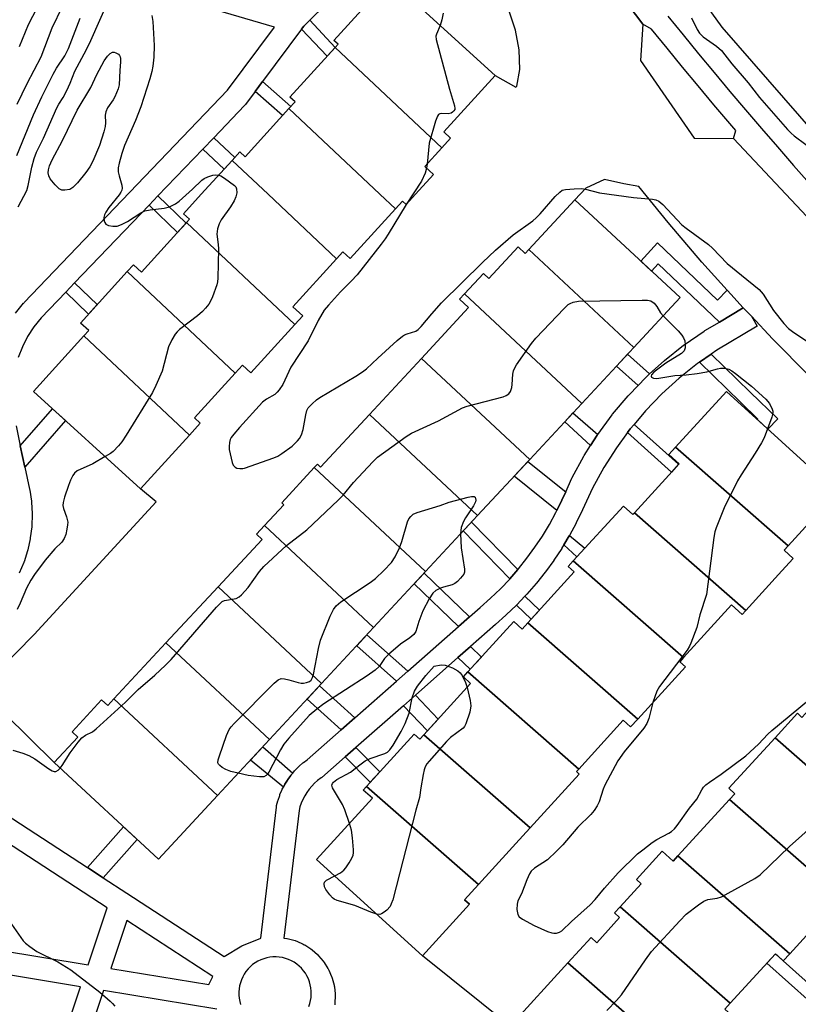
# Model space of a CAD drawing. Units: inches. Extents: x 1255765 to 1261765, y 525453 to 529454.
# Drawn here: x 1255991 to 1256194, y 527129 to 527387 of the extents above; entities that cross this region are included whole.
import ezdxf

# ---------------------------------------------------------------- set-up
doc = ezdxf.new("R2010")
doc.units = ezdxf.units.IN
doc.header["$MEASUREMENT"] = 0
for name, color, linetype in [('BLDG-Footprint', 5, 'Continuous'), ('TRANS-Non Street Sidewalk', 7, 'Continuous'), ('TRANS-Parking Lot', 4, 'Continuous'), ('TRANS-Road', 130, 'Continuous'), ('TRANS-Street Sidewalk', 7, 'Continuous'), ('Undefined', 1, 'Continuous')]:
    doc.layers.add(name, color=color, linetype=linetype)

msp = doc.modelspace()

# ---------------------------------------------------------------- linework, layer by layer
at = {"layer": 'BLDG-Footprint'}
for points, elevation in [([(1256101, 527353.23), (1256073.07, 527379.5), (1256073.81, 527380.32), (1256072.73, 527381.3), (1256087.28, 527397.31), (1256114.93, 527372.16), (1256101.48, 527357.37), (1256103.28, 527355.73)], 463.29), ([(1256101, 527353.23), (1256096.52, 527348.3), (1256098.78, 527346.24), (1256094.06, 527341.05), (1256091.64, 527338.4), (1256090.69, 527339.26), (1256088.83, 527337.22), (1256084.75, 527341.05), (1256060.93, 527363.46), (1256062.58, 527365.27), (1256061.24, 527366.5), (1256073.07, 527379.5)], 462.77), ([(1256088.83, 527337.22), (1256077.02, 527324.23), (1256075.08, 527325.99), (1256073.46, 527324.22), (1256055.56, 527341.05), (1256046.11, 527349.94), (1256048.11, 527352.14), (1256049.49, 527350.88), (1256060.93, 527363.46), (1256084.75, 527341.05)], 462.98), ([(1256073.46, 527324.22), (1256062.03, 527311.65), (1256064.62, 527309.3), (1256062.55, 527307.03), (1256034.22, 527333.67), (1256035, 527334.53), (1256033.41, 527335.98), (1256038.03, 527341.05), (1256046.11, 527349.94), (1256055.56, 527341.05)], 463.51), ([(1256151.17, 527300.99), (1256123.74, 527326.6), (1256135.79, 527339.58), (1256163.29, 527314.04)], 463.6), ([(1256062.55, 527307.03), (1256051, 527294.33), (1256048.81, 527296.32), (1256046.93, 527294.26), (1256018.68, 527320.84), (1256020.28, 527322.6), (1256022.39, 527320.67), (1256034.22, 527333.67)], 463.45), ([(1256123.74, 527326.6), (1256151.17, 527300.99), (1256137.56, 527286.34), (1256106.88, 527314.99), (1256111.85, 527320.34), (1256113.25, 527319.03), (1256120.94, 527327.3), (1256122.79, 527325.58)], 463.84), ([(1256046.93, 527294.26), (1256036.28, 527282.55), (1256037.79, 527281.17), (1256034.96, 527278.06), (1256007.36, 527304.02), (1256008.61, 527305.39), (1256006.43, 527307.38), (1256018.68, 527320.84)], 463.99), ([(1256137.56, 527286.34), (1256123.95, 527271.68), (1256095.62, 527298.13), (1256107.95, 527311.41), (1256105.59, 527313.6), (1256106.88, 527314.99)], 463.76), ([(1256034.96, 527278.06), (1256022.18, 527264.02), (1255994.16, 527289.51), (1256007.36, 527304.02)], 464.08), ([(1256123.95, 527271.68), (1256110.34, 527257.03), (1256082.01, 527283.48), (1256095.62, 527298.13)], 464.38), ([(1256191.54, 527249.11), (1256162.13, 527274.89), (1256175.44, 527289.5), (1256204.35, 527263.16)], 464.61), ([(1256110.34, 527257.03), (1256096.73, 527242.37), (1256067.61, 527269.56), (1256068.44, 527270.46), (1256069.24, 527269.72), (1256082.01, 527283.48)], 464.68), ([(1256191.54, 527249.11), (1256190.49, 527247.95), (1256192.88, 527245.77), (1256189.95, 527242.55), (1256180.51, 527232.19), (1256151.34, 527257.75), (1256163.02, 527270.56), (1256160.38, 527272.98), (1256162.13, 527274.89)], 464.71), ([(1256096.73, 527242.37), (1256083.12, 527227.72), (1256054.57, 527254.38), (1256059.65, 527259.85), (1256059.09, 527260.38), (1256067.61, 527269.56)], 464.87), ([(1256151.34, 527257.75), (1256180.51, 527232.19), (1256179.53, 527231.12), (1256176.77, 527233.64), (1256164.22, 527219.87), (1256135.37, 527245.16), (1256148.46, 527259.52), (1256150.91, 527257.28)], 465.18), ([(1256083.12, 527227.72), (1256069.51, 527213.06), (1256042.42, 527238.36), (1256053.96, 527250.79), (1256052.5, 527252.15), (1256054.57, 527254.38)], 465.13), ([(1256164.22, 527219.87), (1256163.22, 527218.78), (1256164.68, 527217.45), (1256152.23, 527203.79), (1256123.5, 527228.96), (1256135.63, 527242.26), (1256134.04, 527243.7), (1256135.37, 527245.16)], 464.9), ([(1256069.51, 527213.06), (1256055.89, 527198.41), (1256028.8, 527223.71), (1256042.42, 527238.36)], 464.81), ([(1256123.5, 527228.96), (1256152.23, 527203.79), (1256150.33, 527201.72), (1256148.42, 527203.47), (1256136.8, 527190.72), (1256107.78, 527216.14), (1256119.78, 527229.31), (1256121.99, 527227.3)], 466.09), ([(1256055.89, 527198.41), (1256042.29, 527183.75), (1256015.19, 527209.05), (1256028.8, 527223.71)], 465.08), ([(1256136.8, 527190.72), (1256136.19, 527190.05), (1256136.91, 527189.4), (1256124.05, 527175.3), (1256096.26, 527199.65), (1256108.51, 527213.1), (1256106.6, 527214.84), (1256107.78, 527216.14)], 465.62), ([(1256229.79, 527189), (1256228.36, 527187.44), (1256230.75, 527185.25), (1256218.73, 527172.1), (1256188.14, 527198.91), (1256193.98, 527205.31), (1256195.19, 527204.2), (1256201.86, 527211.5), (1256200.47, 527212.78), (1256201.44, 527213.85)], 465.5), ([(1256042.29, 527183.75), (1256026.82, 527167.1), (1255999.59, 527192.4), (1256005.77, 527199.05), (1256004.23, 527200.48), (1256011.97, 527208.81), (1256013.58, 527207.31), (1256015.19, 527209.05)], 464.99), ([(1256096.26, 527199.65), (1256124.05, 527175.3), (1256123.03, 527174.17), (1256110.58, 527160.51), (1256081.29, 527186.18), (1256093.75, 527199.85), (1256095.22, 527198.51)], 465.37), ([(1256218.73, 527172.1), (1256217.24, 527170.47), (1256215.29, 527172.25), (1256203.25, 527159.08), (1256176.25, 527182.74), (1256177.61, 527184.23), (1256176.04, 527185.67), (1256188.14, 527198.91)], 466), ([(1256110.58, 527160.51), (1256106.92, 527156.51), (1256108.18, 527155.36), (1256095.88, 527141.86), (1256068.22, 527167.08), (1256082.8, 527183.07), (1256080.42, 527185.23), (1256081.29, 527186.18)], 466.08), ([(1256203.25, 527159.08), (1256202.07, 527157.79), (1256204.25, 527155.8), (1256191.97, 527142.37), (1256162.75, 527167.97), (1256176.25, 527182.74)], 465.92), ([(1256162.75, 527167.97), (1256191.97, 527142.37), (1256190.28, 527140.52), (1256188.23, 527142.39), (1256176.39, 527129.43), (1256147.58, 527154.68), (1256153.11, 527160.72), (1256151.87, 527161.85), (1256158.62, 527169.23), (1256161.5, 527166.6)], 465.68), ([(1256176.39, 527129.43), (1256175.02, 527127.92), (1256176.85, 527126.26), (1256164.76, 527113.03), (1256133.95, 527140.03), (1256140, 527146.65), (1256141.49, 527145.29), (1256147.48, 527151.85), (1256146.13, 527153.09), (1256147.58, 527154.68)], 466.38), ([(1256164.76, 527113.03), (1256163.46, 527111.61), (1256161.59, 527113.32), (1256148.11, 527098.57), (1256147.19, 527097.56), (1256144.26, 527100.24), (1256118.83, 527123.48), (1256133.95, 527140.03)], 466.23)]:
    msp.add_lwpolyline(points, close=True, dxfattribs=dict(at, elevation=elevation))
at = {"layer": 'TRANS-Non Street Sidewalk'}
for points in [[(1256064.3, 527384.28), (1256064.54, 527384.6), (1256064.88, 527385.06), (1256066.42, 527386.57), (1256073.07, 527379.5), (1256070.97, 527377.2)], [(1256052.15, 527367.98), (1256054.07, 527370.55), (1256061.46, 527364.04), (1256060.93, 527363.46), (1256059.31, 527361.67)], [(1256038.43, 527352.87), (1256041.3, 527355.87), (1256046.82, 527350.72), (1256046.11, 527349.94), (1256044.03, 527347.65)], [(1256024.4, 527338.22), (1256026.69, 527340.62), (1256034.09, 527333.53), (1256031.86, 527331.08)], [(1256175.59, 527316.01), (1256176.65, 527314.83), (1256178.13, 527313.18), (1256179.83, 527311.38), (1256173.57, 527307.65), (1256157.57, 527322.91), (1256155.82, 527320.98), (1256153.03, 527323.57), (1256157.37, 527328.35), (1256173.08, 527313.38)], [(1256002.58, 527315.44), (1256004.9, 527317.87), (1256010.84, 527312.22), (1256008.58, 527309.73)], [(1256155.32, 527294.06), (1256154.4, 527293.22), (1256154.25, 527293.09), (1256152.29, 527291.05), (1256146.65, 527296.13), (1256149.55, 527299.25)], [(1256168.36, 527297.14), (1256171.46, 527299.27), (1256181.67, 527289.34), (1256188.84, 527282.29), (1256186.28, 527279.63), (1256183.55, 527282.12), (1256183.65, 527282.22), (1256179.09, 527286.7)], [(1255991.86, 527269.64), (1255990.68, 527275.26), (1255999.15, 527284.98), (1256002.54, 527281.89)], [(1256141.75, 527278.23), (1256141.63, 527278.07), (1256139.9, 527275.34), (1256133.12, 527281.56), (1256135.25, 527283.85)], [(1256149.54, 527278.71), (1256150.28, 527279.71), (1256151.25, 527280.87), (1256162.91, 527270.44), (1256161.06, 527268.41)], [(1256133.37, 527263.24), (1256132.36, 527261.06), (1256131.05, 527258.36), (1256119.89, 527267.31), (1256123.47, 527271.17)], [(1256120.89, 527242.91), (1256118.79, 527240.5), (1256106.59, 527252.99), (1256108.76, 527255.33)], [(1256132.89, 527249.35), (1256134.3, 527251.71), (1256134.35, 527251.8), (1256138.37, 527248.45), (1256136.32, 527246.2)], [(1256108.17, 527230.5), (1256105.3, 527227.97), (1256093.75, 527239.16), (1256096.34, 527241.96)], [(1256120.48, 527233.58), (1256120.58, 527233.67), (1256122.71, 527235.91), (1256126.54, 527232.29), (1256124.36, 527229.91)], [(1256092.07, 527216.32), (1256089.09, 527213.7), (1256078.71, 527222.97), (1256081.39, 527225.86)], [(1256105.2, 527219.89), (1256108.46, 527222.76), (1256111.32, 527220.02), (1256108.4, 527216.82)], [(1256078.17, 527204.07), (1256074.62, 527200.95), (1256065.75, 527209.01), (1256068.94, 527212.46)], [(1256090.9, 527207.29), (1256094.06, 527210.08), (1256100.04, 527203.8), (1256097.19, 527200.68)], [(1256061.95, 527189.63), (1256061.6, 527189.22), (1256061.47, 527189.05), (1256060.72, 527188.02), (1256060.59, 527187.83), (1256059.92, 527186.74), (1256059.88, 527186.67), (1256059.81, 527186.54), (1256059.51, 527185.95), (1256050.92, 527193.05), (1256054.13, 527196.51)], [(1256075.65, 527193.87), (1256078.44, 527196.32), (1256084.77, 527189.99), (1256082.26, 527187.24)], [(1256012.4, 527162.24), (1256008.25, 527164.94), (1256017.67, 527175.6), (1256021.26, 527172.27)], [(1256199.33, 527132.47), (1256198.82, 527131.86), (1256198.71, 527131.72), (1256197.3, 527129.8), (1256185.96, 527139.9), (1256188.23, 527142.38), (1256188.76, 527141.91), (1256190.28, 527140.52), (1256190.3, 527140.53)]]:
    msp.add_lwpolyline(points, close=True, dxfattribs=at)
at = {"layer": 'TRANS-Parking Lot'}
for points in [[(1256127.84, 527419.56, 0), (1256153.52, 527385.57, 0), (1256152.9, 527376.1, 0), (1256167.02, 527355.78, 0), (1256177.3, 527355.69, 0), (1256233.54, 527295.82, 0)], [(1256197.04, 527293.6, 0), (1256187.47, 527303.27, 0), (1256181.94, 527309.14, 0), (1256179.83, 527311.38, 0), (1256178.13, 527313.18, 0), (1256176.65, 527314.83, 0), (1256175.59, 527316.01, 0), (1256169.03, 527323.3, 0), (1256160.18, 527333.64, 0), (1256152.47, 527343.08, 0), (1256148.56, 527343.8, 0), (1256143.5, 527344.92, 0), (1256138.67, 527342.69, 0), (1256135.79, 527339.58, 0), (1256123.74, 527326.6, 0), (1256122.79, 527325.58, 0), (1256120.94, 527327.3, 0), (1256113.25, 527319.03, 0), (1256111.85, 527320.34, 0), (1256106.88, 527314.99, 0), (1256105.59, 527313.6, 0), (1256107.95, 527311.41, 0), (1256095.62, 527298.13, 0), (1256082.01, 527283.48, 0), (1256069.24, 527269.72, 0), (1256068.44, 527270.46, 0), (1256067.61, 527269.56, 0), (1256059.09, 527260.38, 0), (1256059.65, 527259.85, 0), (1256054.57, 527254.38, 0), (1256052.5, 527252.15, 0), (1256053.96, 527250.79, 0), (1256042.42, 527238.36, 0), (1256028.8, 527223.71, 0), (1256015.19, 527209.05, 0), (1256013.58, 527207.31, 0), (1256011.97, 527208.81, 0), (1256004.23, 527200.48, 0), (1256005.77, 527199.05, 0), (1255999.59, 527192.4, 0), (1255980.14, 527211.52, 0), (1255994.35, 527225.89, 0), (1256026.22, 527260.58, 0), (1256022.18, 527264.02, 0), (1256034.96, 527278.06, 0), (1256037.79, 527281.17, 0), (1256036.28, 527282.55, 0), (1256046.93, 527294.26, 0), (1256048.81, 527296.32, 0), (1256051, 527294.33, 0), (1256062.55, 527307.03, 0), (1256064.62, 527309.3, 0), (1256062.03, 527311.65, 0), (1256073.46, 527324.22, 0), (1256075.08, 527325.99, 0), (1256077.02, 527324.23, 0), (1256088.83, 527337.22, 0), (1256090.69, 527339.26, 0), (1256091.64, 527338.4, 0), (1256094.06, 527341.05, 0), (1256098.78, 527346.24, 0), (1256096.52, 527348.3, 0), (1256101, 527353.23, 0), (1256103.28, 527355.73, 0), (1256101.48, 527357.37, 0), (1256114.93, 527372.16, 0), (1256120.37, 527369.11, 0), (1256120.58, 527369.34, 0), (1256121.4, 527373.7, 0), (1256121.18, 527378.86, 0), (1256120.25, 527383.98, 0), (1256118.19, 527390.28, 0)], [(1256195.19, 527204.2, 0), (1256193.98, 527205.3, 0), (1256188.14, 527198.91, 0), (1256176.04, 527185.67, 0), (1256177.61, 527184.23, 0), (1256176.25, 527182.74, 0), (1256162.75, 527167.97, 0), (1256161.49, 527166.6, 0), (1256158.62, 527169.23, 0), (1256151.87, 527161.85, 0), (1256153.11, 527160.72, 0), (1256147.58, 527154.68, 0), (1256146.13, 527153.09, 0), (1256147.48, 527151.85, 0), (1256141.49, 527145.29, 0), (1256140, 527146.65, 0), (1256133.95, 527140.03, 0), (1256118.83, 527123.48, 0), (1256095.88, 527141.86, 0), (1256108.18, 527155.36, 0), (1256106.92, 527156.51, 0), (1256110.58, 527160.51, 0), (1256123.02, 527174.17, 0), (1256124.05, 527175.3, 0), (1256136.91, 527189.4, 0), (1256136.19, 527190.05, 0), (1256136.8, 527190.72, 0), (1256148.42, 527203.47, 0), (1256150.33, 527201.72, 0), (1256152.23, 527203.79, 0), (1256164.68, 527217.45, 0), (1256163.22, 527218.78, 0), (1256164.22, 527219.87, 0), (1256176.77, 527233.64, 0), (1256179.53, 527231.12, 0), (1256180.51, 527232.19, 0), (1256189.95, 527242.55, 0), (1256192.88, 527245.77, 0), (1256190.49, 527247.95, 0), (1256191.54, 527249.11, 0), (1256204.35, 527263.16, 0)]]:
    msp.add_polyline3d(points, dxfattribs=at)
at = {"layer": 'TRANS-Road'}
msp.add_polyline3d([(1256218.53, 527334.13, 0), (1256174.31, 527384.77, 0), (1256140.67, 527431.5, 0), (1256138.94, 527438.18, 0), (1256129.66, 527453.1, 0), (1256123.16, 527463.55, 0), (1256122.87, 527463.71, 0), (1256118.36, 527466.21, 0), (1256087.33, 527519.71, 0), (1256087.65, 527524.78, 0), (1256087.77, 527526.64, 0), (1256087.42, 527527.31, 0), (1256084.12, 527533.57, 0), (1256083.81, 527534.17, 0), (1256080.46, 527540.5, 0), (1256064.26, 527571.22, 0), (1256062.56, 527572.49, 0), (1256057.83, 527576.02, 0), (1256019.86, 527648.55, 0)], dxfattribs=at)
at = {"layer": 'TRANS-Street Sidewalk'}
for points in [[(1256233.54, 527295.82), (1256177.3, 527355.69), (1256177.85, 527357.79), (1256176.3, 527359.61), (1256172.16, 527364.5), (1256168.04, 527369.42), (1256163.94, 527374.35), (1256159.88, 527379.3), (1256155.84, 527384.27), (1256153.52, 527385.57), (1256127.84, 527419.56)], [(1256160.05, 527387.68), (1256164.07, 527382.73), (1256168.12, 527377.79), (1256172.2, 527372.88), (1256176.3, 527367.99), (1256180.42, 527363.12), (1256184.57, 527358.27), (1256188.74, 527353.44), (1256192.94, 527348.63), (1256197.16, 527343.84)]]:
    msp.add_lwpolyline(points, dxfattribs=at)
for points in [[(1256083.02, 527402.92, 0), (1256066.42, 527386.57, 0), (1256064.88, 527385.06, 0), (1256064.54, 527384.6, 0), (1256064.3, 527384.28, 0), (1256054.07, 527370.55, 0), (1256052.15, 527367.98, 0), (1256049.61, 527364.57, 0), (1256049.5, 527364.43, 0), (1256049.36, 527364.29, 0), (1256041.3, 527355.87, 0), (1256038.43, 527352.87, 0), (1256026.69, 527340.62, 0), (1256024.4, 527338.22, 0), (1256004.9, 527317.87, 0), (1256002.58, 527315.44, 0), (1255996.14, 527308.72, 0), (1255994.26, 527306.37, 0), (1255992.62, 527303.85, 0), (1255991.25, 527301.19, 0), (1255990.14, 527298.4, 0)], [(1255989.48, 527309.99, 0), (1255991.53, 527312.56, 0), (1255991.58, 527312.62, 0), (1255991.71, 527312.77, 0), (1256044.9, 527368.3, 0), (1256057.16, 527384.74, 0), (1256025.3, 527394.22, 0)], [(1255973.15, 527187.77, 0), (1256008.25, 527164.94, 0), (1256012.4, 527162.24, 0), (1256018.61, 527158.21, 0), (1256044.07, 527141.64, 0), (1256048.64, 527144.45, 0), (1256053.62, 527146.48, 0), (1256057.69, 527180.75, 0), (1256057.71, 527180.92, 0), (1256057.76, 527181.14, 0), (1256058.07, 527182.38, 0), (1256058.14, 527182.6, 0), (1256058.55, 527183.81, 0), (1256058.57, 527183.88, 0), (1256058.63, 527184.02, 0), (1256059.13, 527185.2, 0), (1256059.22, 527185.41, 0), (1256059.51, 527185.95, 0), (1256059.81, 527186.54, 0), (1256059.88, 527186.67, 0), (1256059.92, 527186.74, 0), (1256060.59, 527187.83, 0), (1256060.72, 527188.02, 0), (1256061.47, 527189.05, 0), (1256061.6, 527189.22, 0), (1256061.95, 527189.63, 0), (1256062.44, 527190.21, 0), (1256062.59, 527190.38, 0), (1256063.49, 527191.29, 0), (1256063.65, 527191.44, 0), (1256064.64, 527192.3, 0), (1256064.79, 527192.42, 0), (1256065.72, 527193.11, 0), (1256074.62, 527200.95, 0), (1256078.17, 527204.07, 0), (1256089.09, 527213.7, 0), (1256092.07, 527216.32, 0), (1256105.3, 527227.97, 0), (1256108.17, 527230.5, 0), (1256111.02, 527233.01, 0), (1256113.73, 527235.4, 0), (1256116.28, 527237.86, 0), (1256118.72, 527240.42, 0), (1256118.79, 527240.5, 0), (1256120.89, 527242.91, 0), (1256121.05, 527243.09, 0), (1256123.25, 527245.85, 0), (1256125.34, 527248.73, 0), (1256127.29, 527251.67, 0), (1256129.1, 527254.7, 0), (1256130.79, 527257.83, 0), (1256131.05, 527258.36, 0), (1256132.36, 527261.06, 0), (1256133.37, 527263.24, 0), (1256135, 527266.78, 0), (1256135.09, 527266.96, 0), (1256138.13, 527272.53, 0), (1256138.16, 527272.6, 0), (1256138.23, 527272.71, 0), (1256139.9, 527275.34, 0), (1256141.63, 527278.07, 0), (1256141.75, 527278.23, 0), (1256145.51, 527283.35, 0), (1256145.63, 527283.5, 0), (1256149.72, 527288.36, 0), (1256149.85, 527288.51, 0), (1256152.29, 527291.05, 0), (1256154.25, 527293.09, 0), (1256154.4, 527293.22, 0), (1256155.32, 527294.06, 0), (1256159.1, 527297.49, 0), (1256159.19, 527297.57, 0), (1256159.25, 527297.62, 0), (1256164.22, 527301.56, 0), (1256164.39, 527301.68, 0), (1256169.61, 527305.29, 0), (1256169.78, 527305.39, 0), (1256173.57, 527307.65, 0), (1256179.83, 527311.38, 0), (1256181.94, 527309.14, 0), (1256183.47, 527306.56, 0), (1256172.94, 527300.29, 0), (1256171.46, 527299.27, 0), (1256168.36, 527297.14, 0), (1256167.88, 527296.8, 0), (1256163.05, 527292.98, 0), (1256158.5, 527288.85, 0), (1256154.25, 527284.43, 0), (1256151.25, 527280.87, 0), (1256150.28, 527279.71, 0), (1256149.54, 527278.71, 0), (1256146.65, 527274.76, 0), (1256143.35, 527269.58, 0), (1256140.4, 527264.18, 0), (1256137.78, 527258.48, 0), (1256136.15, 527255.14, 0), (1256136.1, 527255.03, 0), (1256134.35, 527251.8, 0), (1256134.3, 527251.71, 0), (1256132.89, 527249.35, 0), (1256132.4, 527248.54, 0), (1256132.33, 527248.42, 0), (1256130.3, 527245.36, 0), (1256130.23, 527245.26, 0), (1256128.07, 527242.28, 0), (1256127.99, 527242.17, 0), (1256125.7, 527239.3, 0), (1256125.63, 527239.22, 0), (1256123.2, 527236.43, 0), (1256123.11, 527236.33, 0), (1256122.71, 527235.91, 0), (1256120.58, 527233.67, 0), (1256120.48, 527233.58, 0), (1256117.84, 527231.03, 0), (1256117.75, 527230.95, 0), (1256114.99, 527228.51, 0), (1256108.46, 527222.76, 0), (1256105.2, 527219.89, 0), (1256094.06, 527210.08, 0), (1256090.9, 527207.29, 0), (1256078.44, 527196.32, 0), (1256075.65, 527193.87, 0), (1256069.6, 527188.53, 0), (1256069.54, 527188.48, 0), (1256069.41, 527188.38, 0), (1256068.48, 527187.68, 0), (1256067.68, 527186.98, 0), (1256066.94, 527186.24, 0), (1256066.26, 527185.44, 0), (1256065.64, 527184.58, 0), (1256065.09, 527183.69, 0), (1256064.61, 527182.76, 0), (1256064.2, 527181.79, 0), (1256063.86, 527180.79, 0), (1256063.62, 527179.85, 0), (1256059.67, 527146.5, 0), (1256060.39, 527146.41, 0), (1256060.53, 527146.39, 0), (1256060.82, 527146.32, 0), (1256062.61, 527145.82, 0), (1256062.82, 527145.75, 0), (1256063.03, 527145.66, 0), (1256064.72, 527144.9, 0), (1256064.99, 527144.76, 0), (1256065.11, 527144.69, 0), (1256066.68, 527143.68, 0), (1256067.01, 527143.44, 0), (1256068.43, 527142.2, 0), (1256068.74, 527141.88, 0), (1256069.96, 527140.46, 0), (1256070.21, 527140.11, 0), (1256071.19, 527138.53, 0), (1256071.25, 527138.44, 0), (1256071.4, 527138.14, 0), (1256072.14, 527136.43, 0), (1256072.21, 527136.26, 0), (1256072.29, 527136.02, 0), (1256072.77, 527134.22, 0), (1256072.82, 527133.96, 0), (1256072.85, 527133.78, 0), (1256073.06, 527131.94, 0), (1256073.08, 527131.6, 0), (1256073.08, 527131.49, 0), (1256073.01, 527129.5, 0), (1256072.96, 527129.06, 0)], [(1255989.58, 527280.53, 0), (1255990.68, 527275.26, 0), (1255991.86, 527269.64, 0), (1255992.46, 527266.77, 0), (1255993.14, 527263.96, 0), (1255993.18, 527263.77, 0), (1255993.19, 527263.69, 0), (1255993.62, 527260.78, 0), (1255993.65, 527260.51, 0), (1255993.82, 527257.57, 0), (1255993.82, 527257.4, 0), (1255993.82, 527257.29, 0), (1255993.72, 527254.35, 0), (1255993.69, 527254.08, 0), (1255993.32, 527251.16, 0), (1255993.3, 527251.02, 0), (1255993.27, 527250.89, 0), (1255992.64, 527248.02, 0), (1255992.57, 527247.75, 0), (1255991.67, 527244.95, 0), (1255991.63, 527244.84, 0), (1255991.58, 527244.7, 0), (1255990.43, 527241.99, 0)], [(1255960.92, 527147.36, 0), (1256008.41, 527139.53, 0), (1256013.39, 527154.44, 0), (1255970.17, 527182.55, 0)], [(1256001.84, 527119.9, 0), (1256006.48, 527133.77, 0), (1255959.88, 527141.46, 0)], [(1256066.14, 527128.58, 0), (1256066.41, 527129.36, 0), (1256066.62, 527130.17, 0), (1256066.75, 527130.98, 0), (1256066.81, 527131.81, 0), (1256066.8, 527132.63, 0), (1256066.72, 527133.45, 0), (1256066.56, 527134.27, 0), (1256066.34, 527135.06, 0), (1256066.05, 527135.84, 0), (1256065.69, 527136.58, 0), (1256065.27, 527137.29, 0), (1256064.78, 527137.96, 0), (1256064.24, 527138.59, 0), (1256063.65, 527139.17, 0), (1256063.01, 527139.69, 0), (1256062.33, 527140.16, 0), (1256061.61, 527140.56, 0), (1256060.85, 527140.9, 0), (1256060.07, 527141.17, 0), (1256059.27, 527141.38, 0), (1256058.45, 527141.51, 0), (1256057.63, 527141.57, 0), (1256056.8, 527141.56, 0), (1256055.98, 527141.48, 0), (1256055.17, 527141.32, 0), (1256054.37, 527141.1, 0), (1256053.6, 527140.81, 0), (1256052.85, 527140.45, 0), (1256052.14, 527140.02, 0), (1256051.47, 527139.54, 0), (1256050.84, 527139, 0), (1256050.27, 527138.41, 0), (1256049.74, 527137.77, 0), (1256049.28, 527137.09, 0), (1256048.87, 527136.36, 0), (1256048.53, 527135.61, 0), (1256048.26, 527134.83, 0), (1256048.06, 527134.03, 0), (1256047.92, 527133.21, 0), (1256047.86, 527132.39, 0), (1256047.88, 527131.56, 0), (1256047.96, 527130.74, 0), (1256048.11, 527129.92, 0), (1256048.34, 527129.13, 0)], [(1256042.07, 527127.9, 0), (1256012.47, 527132.78, 0), (1256005.34, 527111.45, 0)]]:
    msp.add_polyline3d(points, dxfattribs=at)
msp.add_polyline3d([(1256018.58, 527151.06, 0), (1256014.4, 527138.54, 0), (1256039.99, 527134.33, 0), (1256041.05, 527136.45, 0)], close=True, dxfattribs=at)
at = {"layer": 'Undefined'}
msp.add_line((1256097.1, 527348.94, 462), (1256096.95, 527347.9, 462), dxfattribs=at)
for points, elevation in [([(1255990.53, 527379.75), (1255992.85, 527385.47), (1255996.14, 527391.86)], 458), ([(1255989.89, 527364.61), (1255992.48, 527370.05), (1255996.14, 527377.05), (1255999.06, 527384.61), (1256001.75, 527390.19)], 460), ([(1256166.29, 527387.21), (1256167.73, 527384.13), (1256168.34, 527383.19), (1256169.36, 527382.25), (1256172.81, 527379.82), (1256174.09, 527378.69), (1256175.04, 527377.57), (1256176.85, 527375.22), (1256181.07, 527370.19), (1256184.09, 527366.37), (1256191.37, 527358.02), (1256192.32, 527357.06), (1256193.13, 527356.38), (1256202.31, 527349.51)], 460), ([(1256100.53, 527385.25), (1256099.56, 527382.92), (1256099.44, 527382.38), (1256099.49, 527381.53), (1256102.95, 527368.59), (1256104.27, 527364.23), (1256104.39, 527363.48), (1256104.35, 527363.25), (1256104.14, 527362.86), (1256103.8, 527362.54), (1256103.38, 527362.29), (1256102.6, 527362.12), (1256100.96, 527362.2), (1256100.49, 527362.14), (1256100.11, 527361.92), (1256099.83, 527361.52), (1256099.34, 527360.19), (1256097.69, 527354.45), (1256097.1, 527348.94)], 462), ([(1256096.95, 527347.9), (1256096.63, 527346.58), (1256095.62, 527344.5), (1256091.63, 527338.41)], 462), ([(1256042.6, 527346.08), (1256043.16, 527345.85), (1256044.13, 527345.25), (1256046.7, 527343.36), (1256047.04, 527342.97), (1256047.26, 527342.51), (1256047.32, 527341.46), (1256047.12, 527340.37), (1256046.68, 527339.39), (1256045.65, 527337.75), (1256043.21, 527334.37), (1256042.7, 527333.35), (1256042.29, 527332), (1256042.1, 527330.6), (1256042.44, 527327.94), (1256042.51, 527326.76), (1256042.39, 527319.08), (1256042.3, 527318.2), (1256042.1, 527317.39), (1256040.98, 527314.2), (1256040.55, 527313.27), (1256040, 527312.36), (1256039.14, 527311.23), (1256038.39, 527310.38), (1256037.05, 527309.25), (1256032.38, 527305.68), (1256031.73, 527305.09), (1256031.2, 527304.44), (1256030.34, 527302.97), (1256029.49, 527301.18), (1256027.77, 527294.81), (1256026.18, 527291.05), (1256025.27, 527289.22), (1256018.43, 527278.06), (1256017.29, 527276.32), (1256016.37, 527275.23), (1256014.96, 527273.81), (1256014.27, 527273.28), (1256012.93, 527272.44)], 464), ([(1256091.63, 527338.41), (1256086.96, 527330.66), (1256086.14, 527329.42), (1256085.06, 527327.98), (1256078.78, 527319.98), (1256077.21, 527318.3), (1256074.42, 527315.57), (1256071.3, 527312.07), (1256070.19, 527310.71), (1256068.65, 527308.01), (1256066.03, 527302.76), (1256061.51, 527295.84), (1256059.36, 527291.3), (1256058.44, 527289.89), (1256057.91, 527289.26), (1256057.3, 527288.73), (1256055.12, 527287.5), (1256054.06, 527286.65), (1256048.05, 527280.08), (1256046.57, 527278.34), (1256045.9, 527277.43), (1256045.64, 527276.92), (1256045.41, 527276.15), (1256045.32, 527275.1), (1256045.36, 527274.29), (1256046.11, 527270.9), (1256046.41, 527270.16), (1256046.88, 527269.64), (1256047.33, 527269.46), (1256048.09, 527269.34), (1256048.88, 527269.36), (1256049.39, 527269.46), (1256057.03, 527272.15), (1256058.06, 527272.6), (1256059.14, 527273.23), (1256061.8, 527275.21), (1256063.24, 527276.53), (1256063.73, 527277.19), (1256064.26, 527278.16), (1256064.68, 527279.54), (1256065.36, 527283.36), (1256065.65, 527284.49), (1256066.03, 527285.24), (1256067.02, 527286.29), (1256068.16, 527287.25), (1256069.06, 527287.89), (1256078.51, 527293.46), (1256080.18, 527294.58), (1256081.23, 527295.44), (1256084.2, 527298.22), (1256089.32, 527302.82), (1256090.7, 527303.96), (1256091.19, 527304.28), (1256091.92, 527304.6), (1256094.15, 527305.29), (1256094.8, 527305.71), (1256095.57, 527306.51), (1256098.32, 527309.82), (1256100.88, 527312.67), (1256111.65, 527323.19), (1256115.05, 527326.43), (1256119.62, 527330.46), (1256124.75, 527334.16), (1256125.67, 527334.91), (1256126.7, 527335.97), (1256130.6, 527340.44), (1256131.81, 527341.65), (1256132.49, 527342.11), (1256133.28, 527342.33), (1256135.56, 527342.52), (1256137.58, 527342.54), (1256138.58, 527342.37), (1256142.18, 527341.43), (1256151.09, 527340.19), (1256156.11, 527339.76), (1256156.95, 527339.59), (1256157.71, 527339.27), (1256158.77, 527338.36), (1256163.72, 527333.09), (1256164.87, 527332.17), (1256170.7, 527327.9), (1256171.75, 527326.93), (1256175.65, 527322.98), (1256179.33, 527319.92), (1256184.02, 527316.17), (1256185.06, 527314.94), (1256187.7, 527310.65), (1256190.45, 527307.24), (1256191.64, 527305.96), (1256193.05, 527304.91), (1256198.22, 527301.51)], 462), ([(1256001.15, 527190.95), (1256001.68, 527191.65), (1256003.76, 527194.93), (1256005.86, 527197.75), (1256006.8, 527198.85), (1256007.77, 527199.56), (1256009.63, 527200.47), (1256010.55, 527201.19), (1256018.23, 527208.23), (1256021.57, 527211.53), (1256025.93, 527215.29), (1256028.72, 527217.89), (1256030.13, 527219.4), (1256042.04, 527233.07), (1256043.04, 527234.14), (1256043.48, 527234.5), (1256044.1, 527234.81), (1256047.21, 527235.36), (1256047.94, 527235.74), (1256048.59, 527236.28), (1256050.35, 527238.2), (1256053.28, 527242.36), (1256054.42, 527243.73), (1256060.35, 527249.15), (1256065.63, 527253.31), (1256073.89, 527261.07), (1256075.12, 527262.35), (1256077.88, 527265.65), (1256082.9, 527271.05), (1256084.16, 527272.28), (1256091.6, 527277.67), (1256093.04, 527278.61), (1256100.14, 527281.78), (1256106.41, 527285.2), (1256107.6, 527285.66), (1256117.01, 527288.12), (1256117.83, 527288.41), (1256118.51, 527288.83), (1256118.92, 527289.46), (1256119.24, 527290.48), (1256119.38, 527291.34), (1256119.57, 527294.02), (1256119.72, 527294.88), (1256120.04, 527295.67), (1256120.49, 527296.42), (1256124.47, 527301.99), (1256125.56, 527303.4), (1256132.96, 527311.18), (1256134.04, 527312.2), (1256134.52, 527312.52), (1256135.29, 527312.86), (1256136.72, 527313.09), (1256153.35, 527313.4), (1256154.81, 527313.37), (1256155.62, 527313.19), (1256156.48, 527312.58), (1256157.19, 527311.72), (1256158.14, 527310.04), (1256158.83, 527309.24)], 464), ([(1256158.83, 527309.24), (1256162.78, 527305.37), (1256163.74, 527304.24), (1256164.18, 527303.51), (1256164.5, 527302.73), (1256164.67, 527301.68), (1256164.63, 527300.9), (1256164.35, 527300.14), (1256163.63, 527299.4), (1256159.58, 527296.85), (1256156.46, 527294.55), (1256155.78, 527293.81), (1256155.71, 527293.47), (1256155.86, 527293.2), (1256156.33, 527292.94), (1256157.18, 527292.89), (1256161.89, 527293.67), (1256164.86, 527293.84), (1256167.75, 527294.16), (1256170.33, 527294.58), (1256173.09, 527295.42), (1256173.91, 527295.61), (1256175, 527295.58), (1256176.03, 527295.28), (1256176.8, 527294.85), (1256177.77, 527294.16), (1256181.98, 527290.84), (1256185.72, 527287.44), (1256186.67, 527286.34), (1256187.41, 527284.86), (1256187.54, 527284.35), (1256187.56, 527283.83), (1256187.31, 527282.75), (1256186.18, 527279.72)], 464), ([(1256186.18, 527279.72), (1256185.25, 527277.33), (1256184.61, 527276.04), (1256182.97, 527273.34), (1256179.26, 527267.66), (1256178.36, 527266.13), (1256174.84, 527259), (1256172.75, 527253.84), (1256172.41, 527252.72), (1256172.16, 527251.28), (1256170.18, 527236.4), (1256168.5, 527231.04), (1256167.64, 527227.74), (1256166.13, 527223.62), (1256165.76, 527222.83), (1256165.11, 527221.84), (1256157.89, 527212.34), (1256157.22, 527211.06), (1256156.19, 527208.14)], 464), ([(1256012.93, 527272.44), (1256009.69, 527270.57), (1256005.54, 527268.68), (1256004.88, 527268.14), (1256004.45, 527267.49), (1256003.87, 527266.29), (1256003.34, 527264.92), (1256002.23, 527261.83), (1256001.89, 527260.45), (1256001.86, 527259.69), (1256001.99, 527258.91), (1256002.82, 527256.69), (1256003.11, 527255.31), (1256003.08, 527254.56), (1256002.89, 527253.45), (1256002.57, 527252.08), (1256002.21, 527251.03), (1256001.55, 527250.08), (1255999.75, 527248.31), (1255997.19, 527245.38), (1255994.42, 527241.62), (1255993.45, 527240.16), (1255992.35, 527238.04), (1255990.69, 527234.08), (1255989.92, 527232.48)], 464), ([(1256047.72, 527189.6), (1256045.78, 527190.08), (1256044.46, 527190.61), (1256043.5, 527191.15), (1256042.86, 527191.61), (1256042.54, 527191.96), (1256042.39, 527192.37), (1256042.46, 527193.13), (1256042.79, 527194.21), (1256044.61, 527199.49), (1256045.33, 527201.06), (1256045.85, 527201.75), (1256046.65, 527202.62), (1256057.11, 527213.17), (1256058.2, 527214.09), (1256058.96, 527214.36), (1256059.78, 527214.33), (1256060.91, 527214.09), (1256063.36, 527213.31), (1256064.18, 527213.17), (1256064.75, 527213.19), (1256065.59, 527213.35), (1256066.35, 527213.64), (1256066.76, 527213.93), (1256067.14, 527214.62), (1256067.37, 527215.45), (1256068.67, 527222.21), (1256069.22, 527224.46), (1256071.75, 527230.66), (1256072.63, 527232.48), (1256073.31, 527233.38), (1256074.54, 527234.43), (1256082.21, 527239.55), (1256083.65, 527240.59), (1256085.77, 527242.63), (1256087.8, 527244.76), (1256088.73, 527246.24), (1256089.91, 527248.61), (1256090.48, 527250.27), (1256091.95, 527255.35), (1256092.31, 527256.13), (1256092.83, 527256.81), (1256093.5, 527257.36), (1256094.54, 527257.84), (1256100.56, 527259.68), (1256102.91, 527260.55), (1256107.89, 527261.86), (1256108.72, 527262.02), (1256109.41, 527262), (1256109.69, 527261.8), (1256109.82, 527261.47), (1256109.84, 527261.06), (1256109.74, 527260.59), (1256109.23, 527259.6), (1256107.13, 527256.43), (1256106.6, 527255.43), (1256106.04, 527253.89), (1256105.89, 527252.24)], 466), ([(1256105.89, 527252.24), (1256106.02, 527248.58), (1256106.88, 527243.02), (1256106.87, 527242.2), (1256106.71, 527241.7), (1256105.88, 527240.6), (1256105.06, 527239.78), (1256104.39, 527239.26), (1256103.64, 527238.89), (1256101.44, 527238.3), (1256100.65, 527238.01), (1256099.43, 527237.38), (1256098.61, 527236.68), (1256097.67, 527235.22), (1256096.04, 527232.1), (1256094.99, 527229.35), (1256094.19, 527226.73), (1256093.63, 527225.91), (1256092.62, 527225.06), (1256090.19, 527223.42), (1256087.02, 527220.68), (1256086, 527219.6), (1256084.57, 527217.55), (1256083.57, 527216.6), (1256081.41, 527215.08), (1256070.06, 527207.75), (1256068.25, 527206.4), (1256066.28, 527204.7), (1256060.99, 527198.79), (1256059.67, 527197.22), (1256058.77, 527195.74), (1256055.73, 527189.91), (1256055.3, 527189.3), (1256054.98, 527189), (1256054.37, 527188.7), (1256053.27, 527188.66), (1256050.31, 527189.05), (1256047.72, 527189.6)], 466), ([(1256076.82, 527176.51), (1256075.57, 527180.04), (1256075.01, 527181.4), (1256072.39, 527185.76), (1256072.23, 527186.5), (1256072.34, 527186.9), (1256072.59, 527187.28), (1256073.53, 527188.02), (1256077.05, 527189.92), (1256079.5, 527191.84), (1256080.95, 527192.83), (1256082.25, 527193.43), (1256086.05, 527194.79), (1256086.79, 527195.17), (1256087.41, 527195.73), (1256088.22, 527196.93), (1256090.32, 527200.51), (1256091.41, 527202.59), (1256092.41, 527205.32), (1256093.21, 527209.35), (1256093.84, 527211.1), (1256094.64, 527212.35), (1256096.81, 527215.21), (1256099, 527217.63), (1256100.84, 527217.96), (1256101.88, 527217.89), (1256103.72, 527217.18), (1256105.19, 527216.4), (1256105.79, 527215.86), (1256106.25, 527215.16), (1256107.12, 527213.35), (1256107.58, 527212.08)], 466), ([(1256107.58, 527212.08), (1256108.42, 527208.67), (1256108.59, 527207.29), (1256108.26, 527205.6), (1256107.29, 527202.55), (1256106.89, 527201.82), (1256106.52, 527201.4), (1256103.27, 527198.94), (1256102.21, 527197.9), (1256097.64, 527192.73), (1256097.08, 527192.04), (1256096.62, 527191.3), (1256096.33, 527190.47), (1256096.08, 527189.31), (1256095.47, 527185.76), (1256095.14, 527183.26), (1256094.21, 527179.92), (1256088.14, 527156.47), (1256087.75, 527155.42), (1256087.42, 527154.78), (1256086.58, 527153.8), (1256085.92, 527153.27), (1256085.22, 527152.84), (1256084.73, 527152.68), (1256083.97, 527152.72)], 466), ([(1256156.19, 527208.14), (1256155.14, 527203.97), (1256154.59, 527202.62), (1256153.78, 527201.42), (1256148.7, 527195.24), (1256147.04, 527192.88), (1256143.6, 527186.49), (1256143.17, 527185.43), (1256142.12, 527182.13), (1256141.61, 527181.1), (1256140.86, 527179.88), (1256139.91, 527178.79), (1256136.58, 527175.52), (1256132.65, 527170.92), (1256130.99, 527169.22), (1256128.58, 527167), (1256125.17, 527164.76), (1256124.37, 527163.99), (1256123.88, 527163.32), (1256123.18, 527161.77), (1256121.84, 527158.11), (1256120.89, 527156.22), (1256120.65, 527155.39), (1256120.61, 527154.01), (1256120.85, 527152.69), (1256121.23, 527152.04), (1256122.09, 527151.4), (1256125.16, 527149.82), (1256128.64, 527148.25), (1256129.72, 527147.85), (1256130.26, 527147.75), (1256131.01, 527147.8), (1256131.72, 527148.04), (1256132.32, 527148.42), (1256134.93, 527150.85), (1256139.78, 527155.15), (1256141.07, 527156.6), (1256143.52, 527159.59), (1256147.07, 527163.54), (1256152.19, 527168.5), (1256153.51, 527169.62), (1256156.01, 527171.51), (1256157.24, 527172.26), (1256160.39, 527173.91), (1256161.05, 527174.36), (1256161.82, 527175.04), (1256162.55, 527175.93), (1256165.72, 527180.47), (1256167.68, 527182.81), (1256168.95, 527185.26), (1256169.46, 527185.97), (1256170.05, 527186.61), (1256170.95, 527187.3), (1256174.05, 527189.37), (1256180.46, 527194.14), (1256183.85, 527197.26), (1256186.27, 527199.84), (1256187.28, 527200.81), (1256199.39, 527210.85)], 464), ([(1255988.75, 527195.61), (1255991.4, 527194.9), (1255992.94, 527194.28), (1255994.46, 527193.34), (1255998.13, 527190.78), (1255999.06, 527190.23), (1255999.52, 527190.08), (1255999.96, 527190.1), (1256000.58, 527190.43), (1256001.15, 527190.95)], 464), ([(1256144.17, 527127.57), (1256146.69, 527130.19), (1256147.93, 527131.64), (1256154.26, 527140.84), (1256155.83, 527142.98), (1256163.25, 527151.04), (1256164.91, 527152.71), (1256168.13, 527155.2), (1256169.55, 527156.17), (1256170.57, 527156.56), (1256173.02, 527156.93), (1256174.1, 527157.3), (1256182.87, 527162.04), (1256184.29, 527163.01), (1256191.93, 527170.43), (1256201.59, 527179.1)], 466), ([(1256072.96, 527162.76), (1256074.47, 527163.53), (1256075.37, 527164.23), (1256075.9, 527164.91), (1256076.69, 527166.15), (1256077.41, 527167.43), (1256077.75, 527168.21), (1256077.87, 527168.76), (1256077.89, 527169.59), (1256077.59, 527172.73), (1256077.33, 527174.72), (1256076.82, 527176.51)], 466), ([(1256083.97, 527152.72), (1256082.39, 527153.23), (1256078.23, 527155.05), (1256073.55, 527156.3), (1256072.84, 527156.66), (1256072.41, 527157), (1256071.66, 527157.83), (1256070.65, 527159.22), (1256070.27, 527159.93), (1256070.16, 527160.67), (1256070.29, 527161.12), (1256070.83, 527161.65), (1256072.96, 527162.76)], 466)]:
    msp.add_lwpolyline(points, dxfattribs=dict(at, elevation=elevation))
at = {"layer": 'Undefined', "elevation": 466}
msp.add_lwpolyline([(1256002.36, 527342.11), (1256001.6, 527342.18), (1256000.88, 527342.52), (1255999.81, 527343.51), (1255998.47, 527345.11), (1255998.13, 527345.86), (1255998, 527346.65), (1255998.08, 527347.47), (1255998.36, 527348.53), (1255999, 527350.06), (1256001.72, 527355.14), (1256005.54, 527363.06), (1256009.19, 527369.03), (1256010.72, 527372.43), (1256012.68, 527376.01), (1256013.48, 527377.22), (1256014.21, 527377.93), (1256014.82, 527378.23), (1256015.27, 527378.22), (1256015.73, 527378.08), (1256016.35, 527377.72), (1256016.68, 527377.38), (1256016.86, 527376.99), (1256016.95, 527376.55), (1256016.94, 527375.73), (1256016.71, 527373.46), (1256016.54, 527369.7), (1256016.26, 527368.63), (1256015.41, 527366.55), (1256015, 527365.81), (1256013.54, 527363.65), (1256013.05, 527362.61), (1256012.88, 527361.79), (1256013, 527359.75), (1256012.93, 527358.82), (1256012.58, 527357.42), (1256011.42, 527353.83), (1256009.69, 527349.76), (1256008.85, 527348.2), (1256007.87, 527346.73), (1256005.65, 527344.06), (1256004.45, 527342.81), (1256003.64, 527342.33)], close=True, dxfattribs=at)
at = {"layer": 'Undefined'}
for points in [[(1255990.18, 527337.8, 464), (1255992.38, 527342.04, 464), (1255992.77, 527343.36, 464), (1255993.68, 527348.17, 464), (1255994.36, 527350.44, 464), (1255994.96, 527352.08, 464), (1255996.76, 527355.71, 464), (1256000.26, 527363.7, 464), (1256000.77, 527364.65, 464), (1256001.88, 527366.39, 464), (1256002.85, 527368.24, 464), (1256003.76, 527370.13, 464), (1256005, 527373.24, 464), (1256007.98, 527378.91, 464), (1256009.13, 527381.27, 464), (1256013.48, 527391.17, 464)], [(1256101.33, 527388.4, 462), (1256100.99, 527386.73, 462), (1256100.53, 527385.25, 462)], [(1255989.8, 527351.25, 462), (1255994.19, 527361.81, 462), (1255996.33, 527366.56, 462), (1255999.28, 527372.51, 462), (1256000.17, 527374.02, 462), (1256002.33, 527377.26, 462), (1256003.27, 527379.18, 462), (1256006.35, 527387.11, 462)], [(1256025.12, 527387.83, 464), (1256025.39, 527386.23, 464), (1256025.74, 527379.96, 464), (1256025.6, 527376.92, 464), (1256025.37, 527374.57, 464), (1256025.09, 527373.18, 464), (1256024.59, 527371.27, 464), (1256022.25, 527363.97, 464), (1256020.87, 527360.38, 464), (1256018, 527353.86, 464), (1256017.25, 527351.73, 464), (1256016.54, 527349.16, 464), (1256016.31, 527348.01, 464), (1256016.31, 527346.93, 464), (1256016.53, 527345.86, 464), (1256017.25, 527343.43, 464), (1256017.32, 527342.63, 464), (1256017.23, 527342.13, 464), (1256017.03, 527341.65, 464), (1256016.57, 527340.95, 464), (1256013.83, 527337.58, 464), (1256013.04, 527336.38, 464), (1256012.73, 527335.69, 464), (1256012.58, 527334.95, 464), (1256012.67, 527334.15, 464), (1256012.83, 527333.66, 464), (1256013.11, 527333.26, 464), (1256013.78, 527332.89, 464), (1256014.9, 527332.68, 464), (1256016.05, 527332.76, 464), (1256017.14, 527333.16, 464), (1256018.72, 527333.96, 464), (1256022.21, 527336.22, 464), (1256023.25, 527336.73, 464), (1256024.63, 527337.01, 464), (1256028.31, 527337.4, 464), (1256029.7, 527337.81, 464), (1256031.29, 527338.59, 464), (1256032.23, 527339.27, 464), (1256035.72, 527342.4, 464), (1256038.15, 527344.72, 464), (1256038.76, 527345.19, 464), (1256039.76, 527345.64, 464), (1256041.09, 527346.03, 464), (1256041.89, 527346.15, 464), (1256042.6, 527346.08, 464)], [(1255988.42, 527150.12, 466), (1255991.46, 527145.77, 466), (1255992.05, 527145.17, 466), (1255993.16, 527144.27, 466), (1255995.05, 527142.97, 466), (1256000.5, 527140.29, 466), (1256003.91, 527138.22, 466), (1256011.54, 527132.36, 466), (1256014.23, 527129.96, 466), (1256014.86, 527129.34, 466), (1256015.39, 527128.66, 466)]]:
    msp.add_polyline3d(points, dxfattribs=at)

doc.saveas('drawing.dxf')
